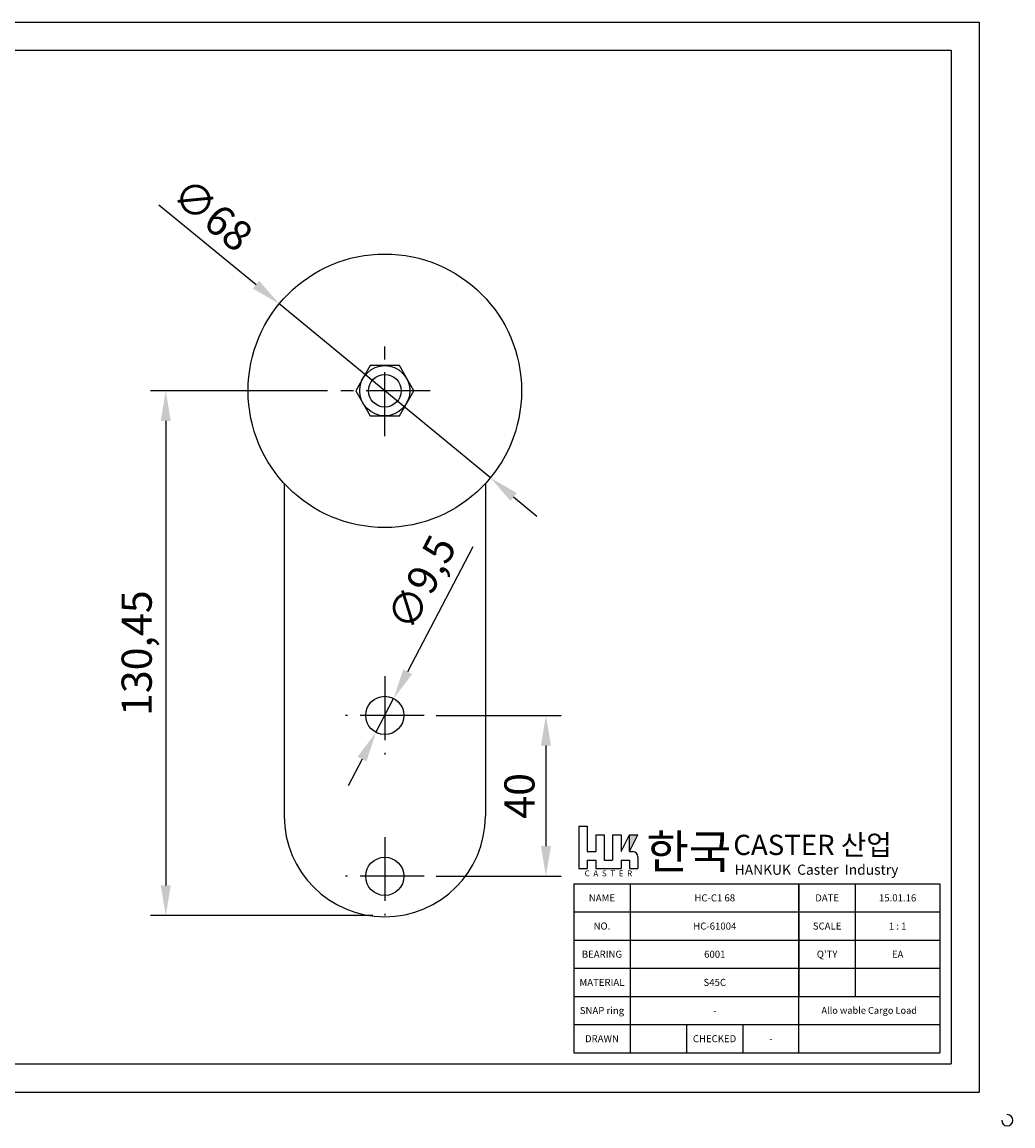
# Model space of a CAD drawing. Units: millimetres. Extents: x 2663 to 3156, y 929 to 1212.
# Drawn here: x 2910 to 3156, y 929 to 1203 of the extents above; entities that cross this region are included whole.
import ezdxf

# ---------------------------------------------------------------- set-up
doc = ezdxf.new("R2010")
doc.units = ezdxf.units.MM
doc.header["$LTSCALE"] = 0.5
doc.linetypes.add('CENTER', pattern=[50.8, 31.75, -6.35, 6.35, -6.35])
doc.styles.get("Standard").update_dxf_attribs({"font": 'txt.shx', "bigfont": 'whgtxt.shx'})
doc.dimstyles.new('ISO-25', dxfattribs={"dimtxt": 2.5, "dimasz": 2.5, "dimexe": 1.25, "dimexo": 0.625, "dimtad": 1, "dimtxsty": 'Standard', "dimcen": 2.5, "dimclrd": 3, "dimclre": 3, "dimadec": 0, "dimazin": 0, "dimtfac": 1, "dimtmove": 0, "dimatfit": 3, "dimfxl": 1, "dimarcsym": 0})

# ---------------------------------------------------------------- blocks, each defined once
blk = doc.blocks.new('*D22')
at = {"color": 3, "lineweight": -2}
for p, q in [((3012.65, 1030.92), (3043.72, 1030.92)), ((3039.97, 1023.42), (3039.97, 998.42)), ((3012.65, 990.92), (3043.72, 990.92))]:
    blk.add_line(p, q, dxfattribs=at)
at = {"color": 3}
for points in [[(3038.72, 1023.42), (3041.22, 1023.42), (3039.97, 1030.92)], [(3038.72, 998.42), (3041.22, 998.42), (3039.97, 990.92)]]:
    blk.add_solid(points, dxfattribs=at)
at = {"layer": 'Defpoints', "color": 0}
for p in [(3009.65, 1030.92), (3009.65, 990.92), (3039.97, 990.92)]:
    blk.add_point(p, dxfattribs=at)
at = {"color": 0, "insert": (3034.35, 1010.92), "char_height": 7.5, "attachment_point": 5, "rotation": 90}
blk.add_mtext('40', dxfattribs=at)
blk = doc.blocks.new('*D24')
at = {"color": 3, "lineweight": -2}
for p, q in [((2985.65, 1111.62), (2941.67, 1111.62)), ((2945.42, 1104.12), (2945.42, 988.67)), ((2996.9, 981.17), (2941.67, 981.17))]:
    blk.add_line(p, q, dxfattribs=at)
at = {"color": 3}
for points in [[(2944.17, 1104.12), (2946.67, 1104.12), (2945.42, 1111.62)], [(2944.17, 988.67), (2946.67, 988.67), (2945.42, 981.17)]]:
    blk.add_solid(points, dxfattribs=at)
at = {"layer": 'Defpoints', "color": 0}
for p in [(2988.65, 1111.62), (2945.42, 981.17), (2999.9, 981.17)]:
    blk.add_point(p, dxfattribs=at)
at = {"color": 0, "insert": (2939.17, 1046.39), "char_height": 7.5, "attachment_point": 5, "rotation": 90}
blk.add_mtext('130,45', dxfattribs=at)
blk = doc.blocks.new('*D33')
at = {"color": 3, "lineweight": -2}
for p, q in [((2943.74, 1157.86), (2967.87, 1138)), ((3026.15, 1090), (2973.66, 1133.23)), ((3031.94, 1085.24), (3037.73, 1080.47))]:
    blk.add_line(p, q, dxfattribs=at)
at = {"color": 3}
for points in [[(2968.66, 1138.96), (2967.07, 1137.03), (2973.66, 1133.23)], [(3032.73, 1086.2), (3031.14, 1084.27), (3026.15, 1090)]]:
    blk.add_solid(points, dxfattribs=at)
at = {"layer": 'Defpoints', "color": 0}
for p in [(2973.66, 1133.23), (3026.15, 1090)]:
    blk.add_point(p, dxfattribs=at)
at = {"color": 0, "insert": (2956.48, 1154.66), "char_height": 7.5, "attachment_point": 5, "rotation": 320.5309}
blk.add_mtext('∅68', dxfattribs=at)
blk = doc.blocks.new('*D34')
at = {"color": 3, "lineweight": -2}
for p, q in [((3021.8, 1072.79), (3005.58, 1041.77)), ((2997.7, 1026.71), (3002.1, 1035.13)), ((2994.23, 1020.06), (2990.75, 1013.42))]:
    blk.add_line(p, q, dxfattribs=at)
at = {"color": 3}
for points in [[(3004.47, 1042.35), (3006.69, 1041.19), (3002.1, 1035.13)], [(2993.12, 1020.64), (2995.33, 1019.48), (2997.7, 1026.71)]]:
    blk.add_solid(points, dxfattribs=at)
at = {"layer": 'Defpoints', "color": 0}
for p in [(3002.1, 1035.13), (2997.7, 1026.71)]:
    blk.add_point(p, dxfattribs=at)
at = {"color": 0, "insert": (3009.89, 1063.5), "char_height": 7.5, "attachment_point": 5, "rotation": 62.3897}
blk.add_mtext('∅9,5', dxfattribs=at)

msp = doc.modelspace()

# ---------------------------------------------------------------- hatches: boundary and pattern name
msp.add_hatch(color=1).paths.add_polyline_path([(3062.855, 1001.251), (3060.755, 1001.251), (3060.755, 997.051)])

# ---------------------------------------------------------------- linework, layer by layer
for p, q in [((2671.695, 1203.271), (3147.695, 1203.271)), ((3147.695, 1203.271), (3147.695, 937.271)), ((2678.695, 1196.271), (3140.695, 1196.271)), ((3140.695, 1196.271), (3140.695, 944.271)), ((2974.902, 1088.574), (2974.902, 1005.867)), ((3024.902, 1088.574), (3024.902, 1005.867)), ((3048.155, 1003.351), (3048.155, 992.851)), ((3048.155, 1003.351), (3050.255, 1003.351)), ((3050.255, 1003.351), (3050.255, 997.051)), ((3052.355, 1001.251), (3052.355, 997.051)), ((3052.355, 1001.251), (3054.455, 1001.251)), ((3054.455, 1001.251), (3054.455, 994.951)), ((3056.555, 1001.251), (3056.555, 994.951)), ((3056.555, 1001.251), (3058.655, 1001.251)), ((3058.655, 1001.251), (3058.655, 997.051)), ((3058.655, 997.051), (3060.755, 1001.251)), ((3060.755, 1001.251), (3062.855, 1001.251)), ((3060.755, 997.051), (3062.855, 1001.251)), ((3060.755, 997.051), (3060.755, 1001.251)), ((3050.255, 997.051), (3052.355, 997.051)), ((3060.755, 997.051), (3061.595, 997.051)), ((3050.255, 994.951), (3050.255, 992.851)), ((3050.255, 994.951), (3052.355, 994.951)), ((3052.355, 994.951), (3052.355, 992.851)), ((3054.455, 994.951), (3056.555, 994.951)), ((3058.655, 994.951), (3058.655, 992.851)), ((3058.655, 994.951), (3060.755, 994.951)), ((3060.755, 994.951), (3060.755, 992.851)), ((3062.855, 995.791), (3062.855, 992.851)), ((3048.155, 992.851), (3050.255, 992.851)), ((3052.355, 992.851), (3054.455, 992.851)), ((3054.455, 992.851), (3058.655, 992.851)), ((3060.755, 992.851), (3062.855, 992.851)), ((3046.895, 989.071), (3102.895, 989.071)), ((3046.895, 989.071), (3046.895, 947.071)), ((3046.895, 989.071), (3129.215, 989.071)), ((3060.895, 989.071), (3060.895, 947.071)), ((3060.895, 989.071), (3060.895, 947.071)), ((3102.895, 989.071), (3137.895, 989.071)), ((3102.895, 989.071), (3102.895, 961.071)), ((3102.895, 947.071), (3102.895, 989.071)), ((3116.895, 989.071), (3116.895, 961.071)), ((3137.895, 989.071), (3137.895, 947.071)), ((3046.895, 982.071), (3102.895, 982.071)), ((3102.895, 982.071), (3137.895, 982.071)), ((3046.895, 975.071), (3102.895, 975.071)), ((3102.895, 975.071), (3137.895, 975.071)), ((3046.895, 968.071), (3102.895, 968.071)), ((3102.895, 968.071), (3137.895, 968.071)), ((3046.895, 961.071), (3102.895, 961.071)), ((3102.895, 961.071), (3137.895, 961.071)), ((3137.895, 956.871), (3137.895, 947.071)), ((3046.895, 954.071), (3102.895, 954.071)), ((3074.895, 954.071), (3074.895, 947.071)), ((3088.895, 954.071), (3088.895, 947.071)), ((3102.895, 954.071), (3137.895, 954.071)), ((3046.895, 947.071), (3102.895, 947.071)), ((3102.895, 947.071), (3137.895, 947.071)), ((2678.695, 944.271), (3140.695, 944.271)), ((2671.695, 937.271), (3147.695, 937.271))]:
    msp.add_line(p, q)
at = {"color": 1, "linetype": 'CENTER'}
for p, q in [((2999.902, 1100.367), (2999.902, 1122.867)), ((3011.152, 1111.617), (2988.652, 1111.617)), ((2999.902, 1040.667), (2999.902, 1021.167)), ((3009.652, 1030.917), (2990.152, 1030.917)), ((2999.902, 1000.667), (2999.902, 981.167)), ((3009.652, 990.917), (2990.152, 990.917))]:
    msp.add_line(p, q, dxfattribs=at)
msp.add_lwpolyline([(2996.294, 1117.867), (2992.685, 1111.617), (2996.294, 1105.367), (3003.511, 1105.367), (3007.119, 1111.617), (3003.511, 1117.867)], close=True)
for centre, radius in [((2999.902, 1111.617), 34), ((2999.902, 1111.617), 6.25), ((2999.902, 1111.617), 4.052), ((2999.902, 1030.917), 4.75), ((2999.902, 990.917), 4.75)]:
    msp.add_circle(centre, radius)
for centre, radius, start, end in [((2999.902, 1005.867), 25, 180, 0), ((3061.595, 995.791), 1.26, 0, 90), ((3154.695, 930.271), 1.4, 180, 90)]:
    msp.add_arc(centre, radius, start, end)

# ---------------------------------------------------------------- texts
at = {"attachment_point": 1}
for s, insert, char_height, width in [('{\\fHYdnkB|b0|i0|c129|p18;한국}', (3064.955, 1001.251), 8.4, 21.17427), ('{\\fHYtbrB|b0|i0|c129|p18;\\H0.27778x; \\H3.6x;CASTER 산업}', (3086.129, 1001.251), 5.04, 58.74304), ('{\\fHYnamB|b1|i0|c129|p18; HANKUK  Caster  Industry}', (3086.129, 993.831), 2.52, 58.74304)]:
    msp.add_mtext(s, dxfattribs=dict(at, insert=insert, char_height=char_height, width=width))
for s, width, heights, insert, char_height, attachment_point in [('{\\fMalgun Gothic|b1|i0|c129|p50;\\C1;C\\C256;  \\C22;A \\C256; \\C2;S \\C256; \\C3;T \\C256; \\C5;E \\C256; \\C196;R}', 35, [0], (3055.505, 990.911), 1.47, 8), ('NAME', 20, [10], (3053.895, 985.555), 1.75, 5), ('HC-C1 68', 60, [10], (3081.956, 985.555), 1.75, 5), ('DATE', 20, [10], (3109.895, 985.555), 1.75, 5), ('15.01.16', 30, [10], (3127.42, 985.555), 1.75, 5), ('NO.', 20, [10], (3053.895, 978.555), 1.75, 5), ('HC-61004', 60, [10], (3081.956, 978.555), 1.75, 5), ('SCALE', 20, [10], (3109.895, 978.555), 1.75, 5), ('1 : 1', 30, [10], (3127.42, 978.555), 1.75, 5), ('BEARING', 20, [10], (3053.895, 971.555), 1.75, 5), ('6001', 60, [10], (3081.956, 971.555), 1.75, 5), ("Q'TY", 20, [10], (3109.895, 971.555), 1.75, 5), ('EA', 30, [10], (3127.42, 971.555), 1.75, 5), ('MATERIAL', 20, [10], (3053.895, 964.555), 1.75, 5), ('S45C', 60, [10], (3081.956, 964.555), 1.75, 5), ('SNAP ring', 20, [10], (3053.895, 957.555), 1.75, 5), ('Allo wable Cargo Load', 50.0335, [10], (3120.356, 957.586), 1.68, 5), ('-', 60, [10], (3081.956, 957.555), 1.75, 5), ('DRAWN', 20, [10], (3053.895, 950.555), 1.75, 5), ('CHECKED', 20, [10], (3081.895, 950.555), 1.75, 5), ('-', 20, [10], (3095.895, 950.555), 1.75, 5)]:
    msp.add_mtext_dynamic_manual_height_columns(s, width=width, gutter_width=12.5, heights=heights, dxfattribs=dict(insert=insert, char_height=char_height, attachment_point=attachment_point))

# ---------------------------------------------------------------- dimensions: what is measured, and where the dimension line sits
for p1, p2, picture, middle in [((3026.149, 1090.004), (2973.655, 1133.23), '*D33', (2956.484, 1154.655)), ((2997.701, 1026.708), (3002.104, 1035.126), '*D34', (3009.89, 1063.499))]:
    dim = msp.add_diameter_dim_2p(p1=p1, p2=p2, dimstyle='ISO-25', override={"dimscale": 3, "dimexo": 1})
    dim.commit()
    dim.dimension.update_dxf_attribs({"geometry": picture, "text_midpoint": middle})
dim = msp.add_linear_dim(base=(2945.419, 981.167), p1=(2988.652, 1111.617), p2=(2999.902, 981.167), angle=90, dimstyle='ISO-25', override={"dimscale": 3, "dimexo": 1})
dim.commit()
dim.dimension.update_dxf_attribs({"geometry": '*D24', "text_midpoint": (2939.169, 1046.392)})
dim = msp.add_linear_dim(base=(3039.973, 990.917), p1=(3009.652, 1030.917), p2=(3009.652, 990.917), angle=90, dimstyle='ISO-25', override={"dimscale": 3, "dimexo": 1})
dim.commit()
dim.dimension.update_dxf_attribs({"geometry": '*D22', "text_midpoint": (3039.973, 1010.917), "dimtype": 160})

doc.saveas('drawing.dxf')
